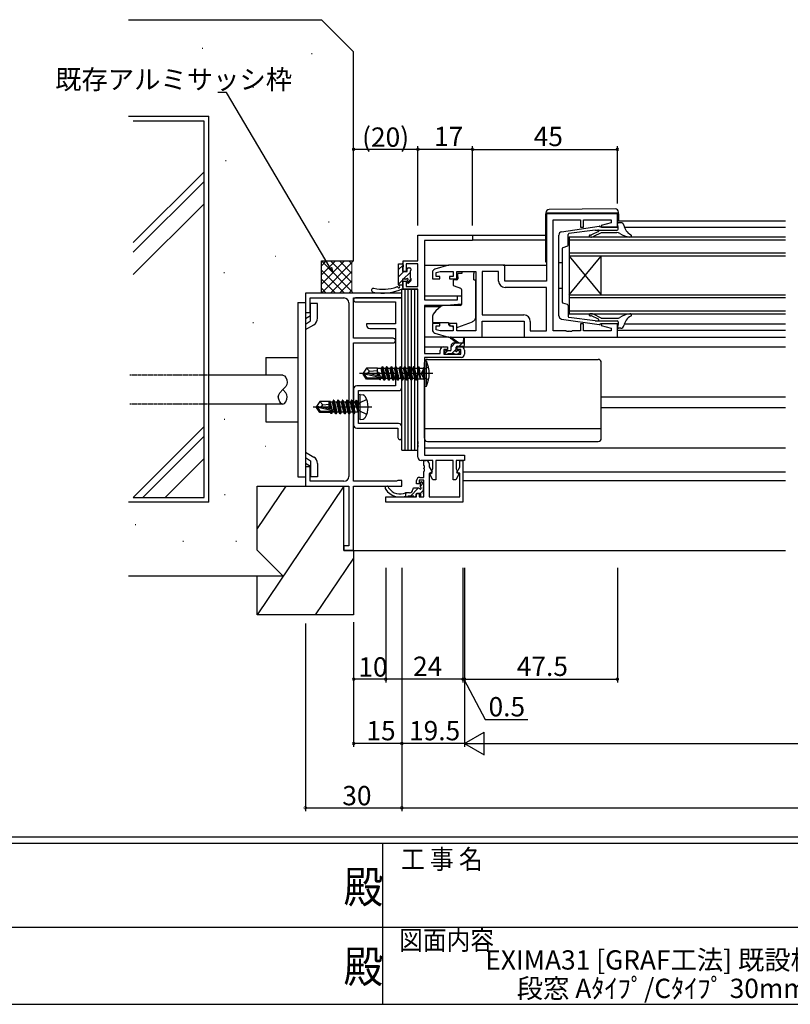
# Model space of a CAD drawing. Extents: x 0 to 1133, y 0 to 806.
# Drawn here: x 441 to 681, y 0 to 306 of the extents above; entities that cross this region are included whole.
import ezdxf
from ezdxf.enums import TextEntityAlignment as Align

# ---------------------------------------------------------------- set-up
doc = ezdxf.new("R2010")
doc.units = 0
for name, pattern in [('HIDDEN', [0.375, 0.25, -0.125]), ('YCENTER_1', [13, 10, -1, 1, -1]), ('YHIDDEN_1', [4, 3, -1])]:
    doc.linetypes.add(name, pattern=pattern)
for name, color, linetype in [('USER1', 3, 'CONTINUOUS'), ('YKK_11', 7, 'CONTINUOUS'), ('YKK_12', 2, 'CONTINUOUS'), ('YKK_13', 4, 'CONTINUOUS'), ('YKK_D', 6, 'CONTINUOUS'), ('YKK_ZWAK', 7, 'CONTINUOUS'), ('YSS_K', 3, 'CONTINUOUS')]:
    doc.layers.add(name, color=color, linetype=linetype)
doc.styles.get("Standard").update_dxf_attribs({"font": 'ROMANS.SHX', "bigfont": 'EXTFONT.SHX'})
doc.styles.add('YKK_OSSTYLE1', font='romans.shx', dxfattribs={"width": 0.9, "bigfont": 'EXTFONT.SHX'})

# ---------------------------------------------------------------- blocks, each defined once
blk = doc.blocks.new('A201')
at = {"layer": 'YKK_ZWAK', "color": 254, "linetype": 'Continuous'}
for p, q in [((571, 35), (21, 35)), ((544, 34), (21, 34)), ((296, 34), (296, 9)), ((21, 9), (544, 9))]:
    blk.add_line(p, q, dxfattribs=at)
at = {"layer": 'YKK_ZWAK', "color": 131, "linetype": 'Continuous'}
for p, q in [((205, 21), (297, 21)), ((297, 21), (389, 21))]:
    blk.add_line(p, q, dxfattribs=at)
at = {"layer": 'YKK_ZWAK', "color": 131, "linetype": 'Continuous', "style": 'YKK_OSSTYLE1', "width": 0.9}
for s, p in [('工 事 名', (298.87, 30.05)), ('図面内容', (298.58, 17.47))]:
    blk.add_text(s, height=3, dxfattribs=at).set_placement(p)
at = {"layer": 'YKK_ZWAK', "color": 254, "linetype": 'Continuous', "style": 'YKK_OSSTYLE1', "width": 0.9}
for p in [(289.94, 24.75), (289.94, 12.37)]:
    blk.add_text('殿', height=5, dxfattribs=at).set_placement(p)

msp = doc.modelspace()

# ---------------------------------------------------------------- linework, layer by layer
at = {"layer": 'YKK_11', "color": 0, "linetype": 'ByBlock', "lineweight": -2}
for p, q in [((627, 245.77), (605, 245.77)), ((605, 245.77), (605, 224.77)), ((627, 241.57), (627, 245.77)), ((607, 209.3), (607, 243.84)), ((607, 243.84), (615.5, 243.84)), ((615.5, 243.84), (615.5, 241.57)), ((616.5, 241.57), (616.5, 243.84)), ((616.5, 243.84), (625.07, 243.84)), ((625.07, 242.92), (621.97, 242.09)), ((621.97, 242.09), (622.04, 241.57)), ((625.07, 243.84), (625.07, 242.92)), ((565, 231.07), (565, 239.07)), ((565, 239.07), (582, 239.07)), ((582, 239.07), (582, 237.44)), ((615.5, 241.57), (616.5, 241.57)), ((622.04, 241.57), (627, 241.57)), ((582, 237.44), (567, 237.44)), ((567, 237.44), (567, 218.97)), ((560.4, 227.77), (560.4, 231.07)), ((560.4, 231.07), (565, 231.07)), ((565, 230.17), (561.3, 230.17)), ((561.3, 230.17), (561.3, 227.77)), ((565, 223.17), (565, 230.17)), ((574.5, 229.77), (570.21, 228.48)), ((592, 229.77), (574.5, 229.77)), ((592, 224.77), (592, 229.77)), ((561.3, 227.77), (560.4, 227.77)), ((569.5, 227.53), (569.5, 225.47)), ((570.7, 227.48), (571.89, 227.84)), ((570.7, 226.27), (570.7, 227.48)), ((571.89, 227.84), (575.9, 227.84)), ((575.9, 227.84), (575.9, 226.27)), ((577.1, 225.47), (577.1, 227.84)), ((577.1, 227.84), (583, 227.84)), ((583, 227.84), (583, 209.3)), ((584.93, 227.84), (584.93, 214.3)), ((590.07, 227.84), (584.93, 227.84)), ((584.93, 227.84), (584.93, 214.3)), ((590.07, 224.84), (590.07, 227.84)), ((560.4, 222.27), (560.4, 224.77)), ((560.4, 224.77), (561.3, 224.77)), ((561.3, 224.77), (561.3, 223.17)), ((569.5, 225.47), (571.8, 225.47)), ((571.8, 226.27), (570.7, 226.27)), ((571.8, 225.47), (571.8, 226.27)), ((575.9, 226.27), (574.8, 226.27)), ((574.8, 226.27), (574.8, 225.47)), ((574.8, 225.47), (577.1, 225.47)), ((605, 224.77), (592, 224.77)), ((560, 221.07), (530, 221.07)), ((530, 221.07), (530, 215.07)), ((560, 219.57), (560, 221.07)), ((565, 222.27), (560.4, 222.27)), ((561.3, 223.17), (565, 223.17)), ((565, 175.03), (565, 222.27)), ((605, 222.84), (592.07, 222.84)), ((605, 209.3), (605, 222.84)), ((531.5, 215.07), (531.5, 219.57)), ((531.5, 219.57), (542, 219.57)), ((543.5, 218.07), (543.5, 164.07)), ((545, 207.07), (545, 219.57)), ((545, 219.57), (560, 219.57)), ((560, 219.57), (545.6, 219.57)), ((545.6, 218.37), (558, 218.37)), ((558, 218.37), (558, 211.57)), ((560, 191.77), (560, 219.57)), ((567, 218.97), (577.3, 218.97)), ((578.5, 217.66), (574, 217.27)), ((577.3, 218.97), (577.3, 220.27)), ((577.3, 220.27), (578.5, 220.27)), ((578.5, 220.27), (578.5, 217.66)), ((530, 215.07), (531.5, 215.07)), ((574, 217.27), (567, 217.27)), ((567, 217.27), (567, 202.27)), ((584.93, 214.3), (597.93, 214.3)), ((558, 211.57), (549, 211.57)), ((549, 211.57), (549, 211.07)), ((571.8, 211.67), (569.5, 211.67)), ((569.5, 211.67), (569.5, 209.62)), ((571.8, 210.87), (571.8, 211.67)), ((577.1, 211.67), (574.8, 211.67)), ((574.8, 211.67), (574.8, 210.87)), ((577.1, 209.3), (577.1, 211.67)), ((585, 207.37), (585, 212.37)), ((585, 212.37), (598, 212.37)), ((598, 212.37), (598, 207.37)), ((599.93, 212.3), (599.93, 209.3)), ((616.5, 211.57), (615.5, 211.57)), ((615.5, 211.57), (615.5, 209.3)), ((616.5, 209.3), (616.5, 211.57)), ((622.04, 211.57), (621.97, 211.05)), ((627, 211.57), (622.04, 211.57)), ((627, 207.37), (627, 211.57)), ((550, 210.07), (558, 210.07)), ((558, 210.07), (558, 192.27)), ((570.21, 208.66), (574.5, 207.37)), ((570.7, 209.66), (570.7, 210.87)), ((570.7, 210.87), (571.8, 210.87)), ((571.89, 209.3), (570.7, 209.66)), ((575.9, 209.3), (571.89, 209.3)), ((574.8, 210.87), (575.9, 210.87)), ((575.9, 210.87), (575.9, 209.3)), ((583, 209.3), (577.1, 209.3)), ((599.93, 209.3), (605, 209.3)), ((611.04, 209.3), (607, 209.3)), ((611.23, 209.18), (611.04, 209.3)), ((611.77, 209.18), (611.23, 209.18)), ((611.96, 209.3), (611.77, 209.18)), ((612.04, 209.3), (611.96, 209.3)), ((612.23, 209.18), (612.04, 209.3)), ((612.77, 209.18), (612.23, 209.18)), ((612.96, 209.3), (612.77, 209.18)), ((615.5, 209.3), (612.96, 209.3)), ((625.07, 209.3), (616.5, 209.3)), ((621.97, 211.05), (625.07, 210.22)), ((625.07, 210.22), (625.07, 209.3)), ((557.25, 207.07), (545, 207.07)), ((545, 162.57), (545, 205.57)), ((545, 205.57), (557.25, 205.57)), ((574.5, 207.37), (585, 207.37)), ((598, 207.37), (627, 207.37)), ((567, 202.27), (571.9, 202.27)), ((571.9, 202.27), (571.9, 203.37)), ((572.9, 204.37), (574.2, 204.37)), ((574.2, 203.57), (573.1, 203.57)), ((573.1, 203.57), (573.1, 202.07)), ((573.1, 202.07), (578.3, 202.07)), ((574.2, 204.37), (574.2, 203.57)), ((577.2, 203.57), (577.2, 204.37)), ((577.2, 204.37), (578.5, 204.37)), ((578.3, 203.57), (577.2, 203.57)), ((578.3, 202.07), (578.3, 203.57)), ((579.5, 203.37), (579.5, 202.07)), ((578.5, 201.07), (567, 201.07)), ((567, 201.07), (567, 170.7)), ((545, 191.27), (545, 186.34)), ((558, 192.27), (546, 192.27)), ((546.5, 180.57), (546.5, 190.77)), ((546.5, 190.77), (559, 190.77)), ((545, 186.34), (545.14, 186.15)), ((545.14, 185.19), (545, 185)), ((545, 185), (545, 180.07)), ((545.14, 186.15), (545.14, 185.19)), ((546, 179.07), (558.8, 179.07)), ((559, 180.57), (546.5, 180.57)), ((558.8, 179.07), (558.8, 176.17)), ((560, 176.17), (560, 179.57)), ((565.12, 174.85), (565, 175.03)), ((565.12, 174.3), (565.12, 174.85)), ((565, 174.11), (565.12, 174.3)), ((565, 174.03), (565, 174.11)), ((565.12, 173.85), (565, 174.03)), ((565, 173.11), (565.12, 173.3)), ((565, 170.07), (565, 173.11)), ((565.12, 173.3), (565.12, 173.85)), ((569.6, 169.07), (566, 169.07)), ((566.87, 167.53), (566.87, 169.07)), ((566.87, 169.07), (567.5, 169.07)), ((567, 170.7), (579.5, 170.7)), ((569.6, 166.49), (569.6, 169.07)), ((575.9, 169.07), (570.6, 169.07)), ((570.6, 169.07), (570.6, 163.07)), ((575.9, 163.07), (575.9, 169.07)), ((579.5, 169.07), (576.9, 169.07)), ((576.9, 169.07), (576.9, 166.49)), ((578, 166.98), (578, 169.07)), ((578, 169.07), (579, 169.07)), ((579, 169.07), (579, 156.07)), ((579.5, 170.7), (579.5, 169.07)), ((531.5, 167.07), (530, 167.07)), ((530, 167.07), (530, 161.07)), ((531.5, 162.57), (531.5, 167.07)), ((566.99, 167.35), (566.87, 167.53)), ((566.87, 166.61), (566.99, 166.8)), ((566.87, 166.53), (566.87, 166.61)), ((566.99, 166.35), (566.87, 166.53)), ((566.87, 165.61), (566.99, 165.8)), ((566.87, 163.8), (566.87, 165.61)), ((566.99, 166.8), (566.99, 167.35)), ((566.99, 165.8), (566.99, 166.35)), ((568.5, 168.07), (568.5, 167.07)), ((568.5, 167.07), (569.41, 165.5)), ((569.41, 165.5), (568.5, 164.97)), ((569.4, 166.05), (569.5, 166.27)), ((569.4, 165.27), (569.4, 166.05)), ((569.5, 166.27), (569.6, 166.49)), ((576.9, 166.49), (577, 166.27)), ((577, 166.27), (577.1, 166.05)), ((577.04, 165.33), (578, 166.98)), ((578, 165.07), (577.04, 165.33)), ((577.1, 166.05), (577.1, 165.19)), ((542, 162.57), (531.5, 162.57)), ((558.31, 162.57), (545, 162.57)), ((558.51, 162.72), (558.31, 162.57)), ((558.7, 162.87), (558.51, 162.72)), ((560, 162.87), (558.7, 162.87)), ((560, 161.07), (560, 162.87)), ((564.57, 161.8), (564.57, 162.8)), ((566.87, 162.9), (565.37, 162.9)), ((565.37, 162.9), (565.37, 161.8)), ((565.57, 163.8), (566.87, 163.8)), ((566.87, 157.7), (566.87, 162.9)), ((568.5, 164.97), (568.5, 157.7)), ((568.65, 164.84), (569.4, 165.27)), ((569.67, 163.07), (568.65, 164.84)), ((570.6, 163.07), (569.67, 163.07)), ((576.75, 163.07), (575.9, 163.07)), ((577.86, 164.99), (576.75, 163.07)), ((577.1, 165.19), (577.86, 164.99)), ((578, 157.7), (578, 165.07)), ((530, 161.07), (543.5, 161.07)), ((543.5, 161.07), (543.5, 142.57)), ((545, 141.07), (545, 161.07)), ((545, 161.07), (560, 161.07)), ((565.37, 161.8), (564.57, 161.8)), ((555, 156.07), (555, 157.7)), ((555, 157.7), (564.57, 157.7)), ((564.57, 157.7), (564.57, 158.8)), ((564.57, 158.8), (565.37, 158.8)), ((565.37, 158.8), (565.37, 157.7)), ((565.37, 157.7), (566.87, 157.7)), ((568.5, 157.7), (578, 157.7)), ((579, 156.07), (555, 156.07)), ((543.5, 142.57), (542, 142.57)), ((542, 142.57), (542, 141.07)), ((542, 141.07), (545, 141.07))]:
    msp.add_line(p, q, dxfattribs=at)
for centre, radius, start, end in [((570.5, 227.53), 1, 106.6993, 180), ((592.07, 224.84), 2, 180, 270), ((542, 218.07), 1.5, 0, 90), ((545.6, 218.97), 0.6, 90, 270), ((597.93, 212.3), 2, 0, 90), ((550, 211.07), 1, 180, 270), ((570.5, 209.62), 1, 180, 253.3007), ((557.25, 206.32), 0.75, 270, 90), ((572.9, 203.37), 1, 90, 180), ((578.5, 203.37), 1, 0, 90), ((578.5, 202.07), 1, 270, 360), ((546, 191.27), 1, 90, 180), ((559, 191.77), 1, 270, 360), ((546, 180.07), 1, 180, 270), ((559, 179.57), 1, 0, 90), ((559.4, 176.17), 0.6, 180, 0), ((566, 170.07), 1, 180, 270), ((567.5, 168.07), 1, 0, 90), ((542, 164.07), 1.5, 270, 360), ((565.57, 162.8), 1, 90, 180)]:
    msp.add_arc(centre, radius, start, end, dxfattribs=at)
at = {"layer": 'YKK_12'}
for p, q in [((627, 243.57), (679.25, 243.57)), ((581.7, 239.07), (604.8, 239.07)), ((629.16, 241.57), (679.25, 241.57)), ((582, 237.67), (604.8, 237.67)), ((612, 238.57), (679.25, 238.57)), ((612, 238.57), (612, 214.57)), ((679.25, 237.57), (612, 237.57)), ((612, 233.57), (679.25, 233.57)), ((567, 229.77), (574.57, 229.77)), ((591.5, 229.77), (605, 229.77)), ((679.25, 232.57), (612, 232.57)), ((612, 220.57), (622, 232.57)), ((612, 232.57), (622, 220.57)), ((622, 220.57), (622, 232.57)), ((612, 220.57), (679.25, 220.57)), ((567, 220.27), (578.5, 220.27)), ((679.25, 219.57), (612, 219.57)), ((567, 216.87), (572.12, 216.87)), ((612, 215.57), (679.25, 215.57)), ((679.25, 214.57), (612, 214.57)), ((629.16, 211.57), (679.25, 211.57)), ((627, 209.57), (679.25, 209.57)), ((626.5, 207.37), (679.25, 207.37)), ((567, 204.37), (572.9, 204.37)), ((578.5, 204.37), (679.25, 204.37)), ((622, 188.87), (679.25, 188.87)), ((622, 185.47), (679.25, 185.47)), ((567, 172.97), (679.25, 172.97)), ((579, 165.57), (679.25, 165.57)), ((579, 162.87), (679.25, 162.87)), ((545, 141.07), (679.25, 141.07))]:
    msp.add_line(p, q, dxfattribs=at)
at = {"layer": 'YKK_13'}
for p, q in [((604.8, 246.08), (604.8, 246.07)), ((604.8, 246.07), (605.3, 246.07)), ((604.8, 246.07), (604.8, 245.77)), ((604.8, 230.77), (604.8, 245.77)), ((605.3, 246.07), (626.8, 246.07)), ((626.29, 247.26), (605.79, 247.08)), ((626.8, 246.07), (627.3, 246.07)), ((627.3, 246.07), (627.3, 246.26)), ((627.3, 245.77), (627.3, 246.07)), ((627.3, 245.77), (627.3, 243.57)), ((609.62, 240.12), (621.32, 241.86)), ((627.2, 241.57), (627, 242.62)), ((628.03, 242.97), (627.3, 242.97)), ((620.12, 240.67), (611.95, 239.63)), ((621.17, 240.18), (618.99, 239.15)), ((621.93, 239.82), (619.55, 238.65)), ((620.12, 240.67), (626.9, 240.67)), ((627.2, 241.57), (621.7, 241.57)), ((622.15, 239.87), (626.84, 239.87)), ((627.2, 240.97), (627.2, 241.57)), ((559, 223.61), (559, 230.17)), ((559, 230.17), (560.1, 230.17)), ((559, 228.4), (560.4, 229.8)), ((560.4, 229.87), (560.4, 229.27)), ((559, 226.15), (560.62, 227.77)), ((560.2, 229.07), (560.2, 227.77)), ((560.2, 227.77), (561.7, 227.77)), ((560.46, 225.37), (562.6, 227.51)), ((561.7, 227.77), (561.7, 228.67)), ((562, 228.97), (562.5, 228.97)), ((562.6, 227.97), (562.6, 225.77)), ((562.8, 228.67), (562.8, 228.17)), ((578.6, 227.17), (577.43, 227.17)), ((577.43, 226.17), (577.43, 227.17)), ((578.6, 227.84), (582.4, 227.84)), ((578.6, 227.84), (578.6, 227.17)), ((582.4, 227.84), (582.4, 227.17)), ((582.4, 226.17), (582.4, 227.17)), ((559, 223.91), (560.2, 225.11)), ((559, 223.67), (560.2, 223.67)), ((561.24, 225.37), (560.2, 225.37)), ((560.2, 225.37), (560.2, 222.95)), ((561.7, 224.47), (561.7, 224.91)), ((561.72, 224.38), (562.8, 225.46)), ((562.71, 224.76), (562.21, 224.26)), ((562.8, 225.57), (562.8, 224.97)), ((575.9, 224.87), (575.9, 223.82)), ((577.13, 225.17), (576.2, 225.17)), ((577.43, 226.17), (577.43, 225.47)), ((582.4, 225.17), (582.4, 226.17)), ((582.4, 225.17), (583, 225.17)), ((583, 213.62), (583, 225.17)), ((560, 172.27), (560, 222.27)), ((560, 222.27), (561, 222.27)), ((560, 172.27), (560, 222.27)), ((561, 172.27), (561, 222.27)), ((561, 222.27), (562, 222.27)), ((562, 172.27), (562, 222.27)), ((562, 222.27), (563, 222.27)), ((562, 172.27), (562, 222.27)), ((562, 172.27), (562, 222.27)), ((562, 222.27), (563, 222.27)), ((562, 172.27), (562, 222.27)), ((563, 172.27), (563, 222.27)), ((563, 222.27), (564, 222.27)), ((563, 172.27), (563, 222.27)), ((564, 172.27), (564, 222.27)), ((564, 222.27), (565, 222.27)), ((564, 172.27), (564, 222.27)), ((565, 172.27), (565, 222.27)), ((576.23, 223.35), (578.23, 222.62)), ((578.5, 222.17), (578.5, 217.57)), ((527.7, 218.2), (530, 218.2)), ((527.7, 218.2), (527.7, 163.94)), ((530, 218.2), (530, 163.94)), ((531.65, 212.42), (531.65, 217.9)), ((533.8, 217.9), (531.65, 217.9)), ((533.8, 213.25), (533.8, 217.9)), ((572.26, 216.99), (570.57, 215.57)), ((578.28, 217.27), (572.9, 217.22)), ((621.93, 213.32), (619.55, 214.49)), ((530, 213.2), (531.65, 214.15)), ((530, 211.46), (531.65, 212.42)), ((530, 209.73), (532.65, 211.26)), ((569.5, 213.27), (569.5, 211.97)), ((569.5, 211.97), (574.5, 211.97)), ((574.5, 211.97), (574.5, 211.67)), ((574.5, 211.67), (574.5, 211.17)), ((577.37, 210.53), (582.01, 212.2)), ((609.62, 213.02), (621.32, 211.28)), ((620.12, 212.47), (611.95, 213.51)), ((621.17, 212.96), (618.99, 214)), ((620.12, 212.47), (626.9, 212.47)), ((627.2, 211.57), (621.7, 211.57)), ((622.15, 213.27), (626.84, 213.27)), ((627.2, 211.57), (627, 210.53)), ((627.2, 212.17), (627.2, 211.57)), ((574.85, 211.01), (574.5, 211.17)), ((575.81, 210.56), (575.15, 210.87)), ((628.03, 210.17), (627.3, 210.17)), ((574.57, 207.37), (567, 207.37)), ((577, 205.57), (575.18, 206.97)), ((577.6, 205.57), (575.38, 207.25)), ((576.3, 205.57), (579.5, 205.57)), ((579.2, 206.7), (579, 205.57)), ((579.5, 204.87), (579.5, 206.87)), ((584.5, 207.37), (598.5, 207.37)), ((573.3, 202.87), (573.3, 202.37)), ((575, 203.17), (573.6, 203.17)), ((573.6, 202.07), (574.1, 202.07)), ((574.3, 202.27), (576.4, 202.27)), ((575.3, 203.47), (575.3, 204.57)), ((576.6, 202.07), (577.2, 202.07)), ((576.9, 203.63), (576.9, 204.27)), ((577.2, 204.57), (579.2, 204.57)), ((577.7, 203.17), (577.36, 203.17)), ((577.41, 202.16), (577.91, 202.66)), ((517.7, 201.07), (527.7, 201.07)), ((517.7, 201.07), (517.7, 195.57)), ((567, 200.07), (567, 192.07)), ((567, 200.07), (567.65, 199.99)), ((567, 175.97), (567, 199.47)), ((567.65, 192.15), (567.65, 199.99)), ((568, 200.47), (621, 200.47)), ((622, 175.97), (622, 199.47)), ((549.05, 197.77), (548, 196.22)), ((548, 196.22), (548, 195.92)), ((549.51, 196.07), (548, 196.22)), ((549.51, 196.07), (548, 196.07)), ((549.05, 194.37), (548, 195.92)), ((548.36, 195.92), (548, 195.92)), ((553.61, 194.73), (548.36, 195.92)), ((549.2, 194.67), (548.36, 195.92)), ((552.4, 197.77), (549.05, 197.77)), ((549.9, 196.77), (549.05, 197.77)), ((549.4, 196.07), (549.9, 196.77)), ((553.51, 195.16), (549.51, 196.07)), ((549.9, 196.77), (552.4, 197.02)), ((552.4, 195.41), (552.4, 197.77)), ((552.4, 197.75), (553.61, 197.75)), ((552.96, 195.28), (552.78, 196.37)), ((552.91, 195.3), (552.78, 196.37)), ((552.88, 196.37), (552.78, 196.37)), ((552.88, 196.37), (553.07, 195.26)), ((553.24, 195.22), (552.88, 196.37)), ((553.85, 198.17), (553.61, 197.75)), ((554.23, 194.52), (553.61, 197.75)), ((554.55, 193.97), (553.85, 198.17)), ((553.95, 198.17), (553.85, 198.17)), ((553.95, 198.17), (554.65, 193.97)), ((553.95, 198.17), (554.27, 197.62)), ((554.93, 197.62), (554.27, 197.62)), ((554.97, 194.52), (554.27, 197.62)), ((555.25, 198.17), (554.93, 197.62)), ((555.28, 196.07), (554.93, 197.62)), ((555.95, 193.97), (555.25, 198.17)), ((555.35, 198.17), (555.25, 198.17)), ((555.63, 194.52), (555.28, 196.07)), ((555.35, 198.17), (556.05, 193.97)), ((555.35, 198.17), (555.67, 197.62)), ((556.37, 194.52), (555.67, 197.62)), ((556.33, 197.62), (555.67, 197.62)), ((556.65, 198.17), (556.33, 197.62)), ((556.68, 196.07), (556.33, 197.62)), ((556.75, 198.17), (556.65, 198.17)), ((557.35, 193.97), (556.65, 198.17)), ((557.03, 194.52), (556.68, 196.07)), ((556.75, 198.17), (557.45, 193.97)), ((556.75, 198.17), (557.07, 197.62)), ((557.73, 197.62), (557.07, 197.62)), ((557.77, 194.52), (557.07, 197.62)), ((558.05, 198.17), (557.73, 197.62)), ((558.08, 196.07), (557.73, 197.62)), ((558.75, 193.97), (558.05, 198.17)), ((558.15, 198.17), (558.05, 198.17)), ((558.43, 194.52), (558.08, 196.07)), ((558.15, 198.17), (558.85, 193.97)), ((558.15, 198.17), (558.47, 197.62)), ((559.13, 197.62), (558.47, 197.62)), ((559.17, 194.52), (558.47, 197.62)), ((559.45, 198.17), (559.13, 197.62)), ((559.48, 196.07), (559.13, 197.62)), ((559.55, 198.17), (559.45, 198.17)), ((560.15, 193.97), (559.45, 198.17)), ((559.83, 194.52), (559.48, 196.07)), ((559.55, 198.17), (559.87, 197.62)), ((559.55, 198.17), (560.25, 193.97)), ((560.57, 194.52), (559.87, 197.62)), ((560.53, 197.62), (559.87, 197.62)), ((560.85, 198.17), (560.53, 197.62)), ((560.88, 196.07), (560.53, 197.62)), ((560.95, 198.17), (560.85, 198.17)), ((561.55, 193.97), (560.85, 198.17)), ((561.23, 194.52), (560.88, 196.07)), ((560.95, 198.17), (561.27, 197.62)), ((560.95, 198.17), (561.65, 193.97)), ((561.97, 194.52), (561.27, 197.62)), ((561.93, 197.62), (561.27, 197.62)), ((562.25, 198.17), (561.93, 197.62)), ((562.28, 196.07), (561.93, 197.62)), ((562.35, 198.17), (562.25, 198.17)), ((562.95, 193.97), (562.25, 198.17)), ((562.63, 194.52), (562.28, 196.07)), ((562.35, 198.17), (562.67, 197.62)), ((562.35, 198.17), (563.05, 193.97)), ((563.37, 194.52), (562.67, 197.62)), ((563.33, 197.62), (562.67, 197.62)), ((563.37, 194.52), (562.67, 197.62)), ((563.65, 198.17), (563.33, 197.62)), ((564.03, 194.52), (563.33, 197.62)), ((563.75, 198.17), (563.65, 198.17)), ((564.35, 193.97), (563.65, 198.17)), ((563.75, 198.17), (564.45, 193.97)), ((563.75, 198.17), (564.07, 197.62)), ((564.8, 194.4), (564.07, 197.62)), ((564.73, 197.62), (564.07, 197.62)), ((565.05, 198.17), (564.73, 197.62)), ((564.73, 197.62), (565.65, 194.57)), ((565.15, 198.17), (565.05, 198.17)), ((565.15, 198.17), (565.05, 198.17)), ((565.65, 194.57), (565.05, 198.17)), ((565.15, 198.17), (565.75, 194.57)), ((565.15, 198.17), (565.46, 197.75)), ((565.75, 194.57), (565.46, 197.75)), ((565.46, 197.75), (566.6, 197.75)), ((567, 198.15), (566.6, 197.75)), ((566.6, 197.75), (566.6, 194.4)), ((523, 195.57), (500, 195.57)), ((549.05, 194.37), (549.2, 194.67)), ((552.4, 194.37), (549.05, 194.37)), ((553.45, 194.67), (549.2, 194.67)), ((552.4, 194.37), (552.4, 194.67)), ((552.4, 194.39), (553.02, 194.39)), ((553.02, 194.39), (552.99, 194.67)), ((553.15, 194.17), (553.02, 194.39)), ((553.15, 194.17), (553.07, 194.67)), ((553.25, 194.17), (553.15, 194.17)), ((553.17, 194.67), (553.25, 194.17)), ((553.25, 194.17), (553.45, 194.52)), ((553.45, 194.52), (553.41, 194.67)), ((554.23, 194.52), (553.45, 194.52)), ((554.55, 193.97), (554.23, 194.52)), ((554.65, 193.97), (554.55, 193.97)), ((554.65, 193.97), (554.97, 194.52)), ((555.63, 194.52), (554.97, 194.52)), ((555.95, 193.97), (555.63, 194.52)), ((556.05, 193.97), (555.95, 193.97)), ((556.05, 193.97), (556.37, 194.52)), ((557.03, 194.52), (556.37, 194.52)), ((557.35, 193.97), (557.03, 194.52)), ((557.45, 193.97), (557.35, 193.97)), ((557.45, 193.97), (557.77, 194.52)), ((558.43, 194.52), (557.77, 194.52)), ((558.75, 193.97), (558.43, 194.52)), ((558.85, 193.97), (558.75, 193.97)), ((558.85, 193.97), (559.17, 194.52)), ((559.83, 194.52), (559.17, 194.52)), ((560.15, 193.97), (559.83, 194.52)), ((560.25, 193.97), (560.15, 193.97)), ((560.25, 193.97), (560.57, 194.52)), ((561.23, 194.52), (560.57, 194.52)), ((561.55, 193.97), (561.23, 194.52)), ((561.65, 193.97), (561.55, 193.97)), ((561.65, 193.97), (561.97, 194.52)), ((562.63, 194.52), (561.97, 194.52)), ((562.95, 193.97), (562.63, 194.52)), ((563.05, 193.97), (562.95, 193.97)), ((563.05, 193.97), (563.37, 194.52)), ((564.03, 194.52), (563.37, 194.52)), ((564.35, 193.97), (564.03, 194.52)), ((564.45, 193.97), (564.35, 193.97)), ((564.8, 194.4), (564.45, 193.97)), ((564.8, 194.4), (566.6, 194.4)), ((565.75, 194.57), (565.65, 194.57)), ((567, 194), (566.6, 194.4)), ((567, 192.07), (567.65, 192.15)), ((521.6, 189.09), (521.6, 188.82)), ((524.4, 188.79), (524.4, 188.82)), ((534.55, 187.37), (533.5, 185.82)), ((537.47, 187.37), (534.55, 187.37)), ((535.4, 186.37), (534.55, 187.37)), ((537.4, 185.13), (537.4, 187.37)), ((537.72, 185.05), (537.4, 186.72)), ((537.47, 187.37), (537.57, 187.57)), ((537.57, 187.57), (537.77, 187.22)), ((537.99, 184.99), (537.57, 187.57)), ((538.43, 187.22), (537.77, 187.22)), ((538.29, 184.93), (537.77, 187.22)), ((538.75, 187.77), (538.43, 187.22)), ((538.99, 184.77), (538.43, 187.22)), ((539.45, 183.57), (538.75, 187.77)), ((538.85, 187.77), (538.75, 187.77)), ((538.85, 187.77), (539.55, 183.57)), ((538.85, 187.77), (539.17, 187.22)), ((539.87, 184.12), (539.17, 187.22)), ((539.83, 187.22), (539.17, 187.22)), ((540.15, 187.77), (539.83, 187.22)), ((540.53, 184.12), (539.83, 187.22)), ((540.85, 183.57), (540.15, 187.77)), ((540.25, 187.77), (540.15, 187.77)), ((540.25, 187.77), (540.95, 183.57)), ((540.25, 187.77), (540.57, 187.22)), ((541.27, 184.12), (540.57, 187.22)), ((541.23, 187.22), (540.57, 187.22)), ((541.55, 187.77), (541.23, 187.22)), ((541.93, 184.12), (541.23, 187.22)), ((542.25, 183.57), (541.55, 187.77)), ((541.65, 187.77), (541.55, 187.77)), ((541.65, 187.77), (542.35, 183.57)), ((541.65, 187.77), (541.97, 187.22)), ((542.67, 184.12), (541.97, 187.22)), ((542.63, 187.22), (541.97, 187.22)), ((542.95, 187.77), (542.63, 187.22)), ((543.33, 184.12), (542.63, 187.22)), ((543.65, 183.57), (542.95, 187.77)), ((543.05, 187.77), (542.95, 187.77)), ((543.05, 187.77), (543.75, 183.57)), ((543.05, 187.77), (543.37, 187.22)), ((544.07, 184.12), (543.37, 187.22)), ((544.03, 187.22), (543.37, 187.22)), ((544.35, 187.77), (544.03, 187.22)), ((544.73, 184.12), (544.03, 187.22)), ((545.05, 183.57), (544.35, 187.77)), ((544.45, 187.77), (544.35, 187.77)), ((544.45, 187.77), (544.77, 187.22)), ((544.45, 187.77), (545.15, 183.57)), ((545.47, 184.12), (544.77, 187.22)), ((545.43, 187.22), (544.77, 187.22)), ((545.75, 187.77), (545.43, 187.22)), ((545.43, 187.22), (546.35, 184.17)), ((545.85, 187.77), (545.75, 187.77)), ((545.85, 187.77), (545.75, 187.77)), ((546.35, 184.17), (545.75, 187.77)), ((545.85, 187.77), (546.17, 187.22)), ((545.85, 187.77), (546.45, 184.17)), ((546.3, 187.22), (546.17, 187.22)), ((546.45, 184.17), (546.17, 187.22)), ((547, 189.58), (546.5, 189.49)), ((546.5, 181.85), (546.5, 189.49)), ((547, 189.58), (547.97, 189.41)), ((547, 181.76), (547, 189.58)), ((523, 186.57), (500, 186.57)), ((517.7, 186.57), (517.7, 181.07)), ((533.5, 185.82), (533.5, 185.52)), ((535.01, 185.67), (533.5, 185.82)), ((535.01, 185.67), (533.5, 185.67)), ((533.86, 185.52), (533.5, 185.52)), ((534.55, 183.97), (533.5, 185.52)), ((534.71, 184.27), (533.86, 185.52)), ((539.11, 184.33), (533.86, 185.52)), ((534.55, 183.97), (534.71, 184.27)), ((537.82, 183.97), (534.55, 183.97)), ((538.95, 184.27), (534.71, 184.27)), ((534.9, 185.67), (535.4, 186.37)), ((539.01, 184.76), (535.01, 185.67)), ((535.4, 186.37), (537.4, 186.57)), ((537.4, 183.97), (537.4, 184.27)), ((537.73, 184.12), (537.7, 184.27)), ((537.99, 183.67), (537.73, 184.12)), ((537.99, 183.67), (537.88, 184.27)), ((538.21, 183.67), (537.99, 183.67)), ((538.21, 183.67), (538.11, 184.27)), ((538.21, 183.67), (538.47, 184.12)), ((538.47, 184.12), (538.43, 184.27)), ((539.13, 184.12), (538.47, 184.12)), ((539.13, 184.12), (539.09, 184.31)), ((539.45, 183.57), (539.13, 184.12)), ((539.55, 183.57), (539.87, 184.12)), ((540.53, 184.12), (539.87, 184.12)), ((540.85, 183.57), (540.53, 184.12)), ((540.95, 183.57), (541.27, 184.12)), ((541.93, 184.12), (541.27, 184.12)), ((542.25, 183.57), (541.93, 184.12)), ((542.35, 183.57), (542.67, 184.12)), ((543.33, 184.12), (542.67, 184.12)), ((543.65, 183.57), (543.33, 184.12)), ((543.75, 183.57), (544.07, 184.12)), ((544.73, 184.12), (544.07, 184.12)), ((545.05, 183.57), (544.73, 184.12)), ((545.15, 183.57), (545.47, 184.12)), ((546.3, 184.12), (545.47, 184.12)), ((546.45, 184.17), (546.35, 184.17)), ((517.7, 181.07), (527.7, 181.07)), ((539.55, 183.57), (539.45, 183.57)), ((540.95, 183.57), (540.85, 183.57)), ((542.35, 183.57), (542.25, 183.57)), ((543.75, 183.57), (543.65, 183.57)), ((545.15, 183.57), (545.05, 183.57)), ((547, 181.76), (546.5, 181.85)), ((547, 181.76), (547.97, 181.93)), ((567, 179.01), (622, 179.01)), ((568, 174.97), (621, 174.97)), ((530, 171.66), (532.65, 170.13)), ((560, 172.27), (561, 172.27)), ((561, 172.27), (562, 172.27)), ((562, 172.27), (563, 172.27)), ((562, 172.27), (563, 172.27)), ((563, 172.27), (564, 172.27)), ((564, 172.27), (565, 172.27)), ((530, 169.93), (531.65, 168.97)), ((531.65, 168.97), (531.65, 163.95)), ((530, 168.2), (531.65, 167.24)), ((533.8, 168.14), (533.8, 163.95)), ((527.7, 163.94), (530, 163.94)), ((533.8, 163.95), (531.65, 163.95)), ((566.78, 161.81), (566.28, 162.31)), ((562.69, 158), (565.09, 160.4)), ((563.37, 160.1), (563.37, 160)), ((565.31, 160.4), (563.67, 160.4)), ((565.74, 158.8), (566.67, 159.73)), ((565.77, 160.86), (565.77, 162.1)), ((565.77, 162.1), (565.77, 161.76)), ((565.77, 161.08), (566.64, 161.95)), ((566.67, 160.8), (566.67, 158.7)), ((566.87, 161), (566.87, 161.6)), ((562.37, 159), (561.17, 159)), ((561.27, 158), (561.17, 158)), ((561.27, 158.82), (561.45, 159)), ((561.27, 158), (561.27, 159)), ((563.77, 158), (561.87, 158)), ((564.37, 158.5), (564.37, 158)), ((565.77, 158.8), (564.67, 158.8)), ((565.77, 158.8), (565.77, 158)), ((566.07, 157.7), (566.57, 157.7)), ((566.87, 158), (566.87, 158.5))]:
    msp.add_line(p, q, dxfattribs=at)
at = {"layer": 'YKK_13', "linetype": 'Continuous'}
for p, q in [((608.8, 214), (608.8, 239.14)), ((611.7, 235.94), (611.7, 239.34)), ((609.8, 234.86), (609.8, 218.29)), ((611.5, 235.65), (610, 235.14)), ((608.8, 230.57), (609.8, 230.57)), ((608.8, 222.57), (609.8, 222.57)), ((611.5, 217.49), (610, 218)), ((611.7, 217.21), (611.7, 213.81))]:
    msp.add_line(p, q, dxfattribs=at)
at = {"layer": 'YKK_13', "lineweight": -3}
for p, q in [((575.3, 204.29), (576.59, 205.57)), ((577.83, 204.57), (578.83, 205.57)), ((573.31, 202.3), (574.19, 203.17)), ((575.53, 202.27), (576.9, 203.64))]:
    msp.add_line(p, q, dxfattribs=at)
at = {"layer": 'YKK_13', "linetype": 'YCENTER_1'}
for p, q in [((569.66, 196.07), (546.85, 196.07)), ((550.7, 185.67), (532.39, 185.67))]:
    msp.add_line(p, q, dxfattribs=at)
at = {"layer": 'YKK_13', "linetype": 'YHIDDEN_1'}
for p, q in [((566.6, 197.22), (565.99, 196.07)), ((566.6, 194.93), (565.99, 196.07)), ((568.31, 198.07), (566.6, 197.22)), ((568.31, 194.07), (566.6, 194.93)), ((546.76, 186.82), (546.15, 185.67)), ((549.08, 187.97), (546.76, 186.82)), ((546.76, 184.53), (546.15, 185.67)), ((549.08, 183.37), (546.76, 184.53))]:
    msp.add_line(p, q, dxfattribs=at)
at = {"layer": 'YKK_13', "linetype": 'HIDDEN'}
for p, q in [((500, 195.57), (475.4, 195.57)), ((500, 186.57), (475.4, 186.57))]:
    msp.add_line(p, q, dxfattribs=at)
at = {"layer": 'YKK_13', "extrusion": (0, 0, -1), "flags": 128}
for points in [[(-523, 195.57), (-523.51, 195.36), (-523.96, 194.82), (-524.28, 194.09), (-524.4, 193.32), (-524.28, 192.64), (-523.97, 192.05), (-523, 191.07)], [(-523, 186.57), (-522.49, 186.78), (-522.04, 187.33), (-521.72, 188.06), (-521.6, 188.82), (-521.72, 189.5), (-522.03, 190.09), (-523, 191.07)]]:
    msp.add_lwpolyline(points, dxfattribs=at)
at = {"layer": 'YKK_13', "flags": 128}
msp.add_lwpolyline([(523, 186.57), (523.51, 186.78), (523.96, 187.33), (524.28, 188.06), (524.4, 188.82), (524.28, 189.5), (523.97, 190.09), (523, 191.07)], dxfattribs=at)
at = {"layer": 'YKK_13'}
for centre, radius, start, end in [((605.8, 246.08), 1, 90.5, 180), ((626.3, 246.26), 1, 0, 90.5), ((621.39, 241.57), 0.3, 360, 102.5607), ((627.3, 242.67), 0.3, 90, 190.5655), ((628.03, 241.97), 1, 11.1223, 90), ((633.23, 242.99), 4.3, 191.1223, 241.3222), ((609.8, 239.14), 1, 100.3668, 180), ((612, 239.34), 0.3, 100.3668, 180), ((618.52, 238.84), 0.3, 71.6177, 253), ((618.77, 239.6), 0.5, 251.6177, 295.2677), ((620.94, 240.37), 0.3, 320, 90), ((622.15, 239.37), 0.5, 90, 116.2455), ((626.84, 238.17), 1.7, 58.2045, 90), ((626.9, 240.97), 0.3, 270, 360), ((632.01, 246.5), 8.1, 238.2045, 262.1233), ((630.97, 238.87), 0.4, 259.4233, 61.3222), ((618.87, 239.99), 1.5, 253, 297), ((560.1, 229.87), 0.3, 0, 90), ((605.3, 230.77), 0.5, 180, 233.1302), ((560.2, 229.27), 0.2, 270, 0), ((562, 228.67), 0.3, 90, 180), ((562.5, 228.67), 0.3, 0, 90), ((562.6, 228.17), 0.2, 270, 0), ((559.3, 223.61), 0.3, 180, 239.4392), ((561.24, 225.67), 0.3, 270, 326.9443), ((561.7, 225.37), 0.25, 303.0557, 146.9443), ((562, 224.91), 0.3, 123.0557, 180), ((562, 224.47), 0.3, 180, 315), ((562.6, 225.57), 0.2, 0, 90), ((562.5, 224.97), 0.3, 315, 0), ((576.2, 224.87), 0.3, 90, 180), ((576.4, 223.82), 0.5, 180, 250), ((577.13, 225.47), 0.3, 270, 0), ((551.19, 221.97), 0.6, 78.6943, 258.5636), ((554.04, 236.09), 15, 258.5636, 294.7165), ((554.01, 236.1), 13.8, 258.6943, 288.692), ((558.53, 222.74), 0.3, 30.5486, 108.692), ((559.13, 223.1), 0.4, 210.5486, 280.5581), ((558.94, 223), 0.4, 311.1299, 59.4392), ((560.1, 222.67), 0.3, 316.167, 70.5288), ((578, 222.17), 0.5, 0, 70), ((578.2, 217.57), 0.3, 270.5, 0), ((572.5, 213.27), 3, 130, 180), ((572.91, 216.22), 1, 90.5, 130), ((618.52, 214.3), 0.3, 107, 288.3823), ((618.87, 213.16), 1.5, 63, 107), ((632.01, 206.64), 8.1, 97.8767, 121.7955), ((630.97, 214.27), 0.4, 298.6778, 100.5767), ((531.5, 213.25), 2.3, 300.0025, 0.0023), ((581.5, 213.62), 1.5, 289.8533, 0), ((609.8, 214), 1, 180, 259.6332), ((612, 213.81), 0.3, 180, 259.6332), ((618.77, 213.54), 0.5, 64.7323, 108.3823), ((620.94, 212.77), 0.3, 270, 40), ((621.39, 211.57), 0.3, 257.4393, 360), ((622.15, 213.77), 0.5, 243.7545, 270), ((626.84, 214.97), 1.7, 270, 301.7955), ((626.9, 212.17), 0.3, 360, 90), ((633.23, 210.15), 4.3, 118.6778, 168.8777), ((576.23, 211.47), 1, 245, 250.797), ((577.03, 211.47), 1, 273.8868, 289.8533), ((627.3, 210.47), 0.3, 169.4345, 270), ((628.03, 211.17), 1, 270, 348.8777), ((575.2, 207.17), 0.2, 24.4171, 264.4171), ((576.3, 204.57), 1, 90, 180), ((579.3, 206.87), 0.2, 360, 240), ((573.6, 202.87), 0.3, 90, 180), ((573.6, 202.37), 0.3, 180, 270), ((574.1, 202.27), 0.2, 270, 360), ((575, 203.47), 0.3, 270, 360), ((576.6, 202.27), 0.2, 180, 270), ((576.9, 203.17), 0.25, 123.0557, 326.9443), ((576.6, 203.63), 0.3, 303.0557, 360), ((577.2, 204.27), 0.3, 90, 180), ((577.36, 202.87), 0.3, 90, 146.9443), ((577.2, 202.37), 0.3, 270, 315), ((577.7, 202.87), 0.3, 315, 90), ((579.2, 204.87), 0.3, 270, 360), ((568, 199.47), 1, 90, 180), ((559, 196.07), 9.5, 335.618, 24.382), ((621, 199.47), 1, 0, 90), ((553.45, 194.92), 0.248, 270, 77.191), ((546.3, 187.42), 0.2, 270, 0), ((547.82, 188.52), 0.9, 30.6359, 80), ((543, 185.67), 6.5, 329.3641, 30.6359), ((538.95, 184.52), 0.248, 270, 77.191), ((546.3, 183.92), 0.2, 0, 90), ((547.82, 182.82), 0.9, 280, 329.3641), ((568, 175.97), 1, 180, 270), ((621, 175.97), 1, 270, 0), ((531.5, 168.14), 2.3, 0, 59.9997), ((566.07, 162.1), 0.3, 45, 180), ((555.38, 160.47), 0.6, 0, 230.9178), ((559.42, 163.09), 5.38, 214.9823, 288.9986), ((559.45, 162.8), 4.17, 213.9608, 294.392), ((562.37, 160), 1, 270, 0), ((563.67, 160.1), 0.3, 90, 180), ((565.31, 160.1), 0.3, 33.0557, 90), ((565.77, 160.4), 0.25, 213.0557, 56.9443), ((566.07, 160.86), 0.3, 180, 236.9443), ((566.67, 161), 0.2, 270, 0), ((566.57, 161.6), 0.3, 0, 45), ((561.57, 158), 0.3, 180, 0), ((564.07, 158), 0.3, 180, 0), ((564.67, 158.5), 0.3, 90, 180), ((566.07, 158), 0.3, 180, 270), ((566.57, 158), 0.3, 270, 0), ((566.67, 158.5), 0.2, 0, 90)]:
    msp.add_arc(centre, radius, start, end, dxfattribs=at)
at = {"layer": 'YKK_13', "linetype": 'Continuous'}
for centre, start, end in [((611.4, 235.94), 288.8861, 360), ((610.1, 234.86), 108.8861, 180), ((610.1, 218.29), 180, 251.1139), ((611.4, 217.21), 360, 71.1139)]:
    msp.add_arc(centre, 0.3, start, end, dxfattribs=at)
at = {"layer": 'YKK_D'}
for p, q in [((505.49, 283.49), (502.79, 283.49)), ((537.71, 228.95), (505.49, 283.49)), ((545, 242.07), (545, 266.77)), ((565, 242.07), (565, 266.77)), ((565, 242.07), (565, 266.77)), ((582, 242.07), (582, 266.77)), ((582, 250.84), (582, 266.77)), ((627, 248.97), (627, 266.77)), ((565, 265.77), (545, 265.77)), ((582, 265.77), (565, 265.77)), ((582, 265.77), (627, 265.77)), ((555, 135.67), (555, 100.07)), ((555, 135.67), (555, 100.07)), ((560, 135.67), (560, 80.07)), ((560, 135.67), (560, 60.07)), ((560, 135.67), (560, 80.07)), ((579, 135.67), (579, 100.07)), ((579, 135.67), (579, 100.07)), ((579.5, 135.67), (579.5, 80.07)), ((579.5, 135.67), (579.5, 100.07)), ((579.5, 135.67), (579.5, 80.07)), ((579.5, 135.67), (579.5, 100.07)), ((627, 135.67), (627, 100.07)), ((530, 118.42), (530, 60.07)), ((545, 118.77), (545, 100.07)), ((545, 118.77), (545, 80.07)), ((560, 119.07), (560, 60.07)), ((555, 101.07), (545, 101.07)), ((579, 101.07), (555, 101.07)), ((579, 101.07), (577.3, 101.07)), ((579, 101.07), (579.5, 101.07)), ((579, 101.07), (579.5, 101.07)), ((579.25, 101.07), (585.95, 88.5)), ((579.5, 101.07), (581.2, 101.07)), ((579.5, 101.07), (627, 101.07)), ((585.95, 88.5), (599.15, 88.5)), ((560, 81.07), (545, 81.07)), ((579.5, 81.07), (560, 81.07)), ((586.5, 81.07), (922.5, 81.07)), ((530, 61.07), (560, 61.07)), ((560, 61.07), (949, 61.07))]:
    msp.add_line(p, q, dxfattribs=at)
at = {"layer": 'YKK_D', "linetype": 'ByBlock', "lineweight": -2}
for p, q in [((538.57, 227.49), (537.31, 228.72)), ((538.57, 227.49), (537.71, 228.95)), ((538.1, 229.18), (538.57, 227.49))]:
    msp.add_line(p, q, dxfattribs=at)
at = {"layer": 'YKK_D', "lineweight": -2}
for p, q in [((579.5, 81.07), (585.56, 84.57)), ((585.56, 77.57), (585.56, 84.57)), ((579.5, 81.07), (585.56, 77.57)), ((579.5, 81.07), (591.62, 81.07))]:
    msp.add_line(p, q, dxfattribs=at)
at = {"layer": 'YKK_D', "linetype": 'ByBlock', "const_width": 0.85}
for points in [[(545.11, 265.77, 1), (544.89, 265.77, 1)], [(565.11, 265.77, 1), (564.89, 265.77, 1)], [(564.89, 265.77, 1), (565.11, 265.77, 1)], [(581.89, 265.77, 1), (582.11, 265.77, 1)], [(582.11, 265.77, 1), (581.89, 265.77, 1)], [(626.89, 265.77, 1), (627.11, 265.77, 1)], [(545.11, 101.07, 1), (544.89, 101.07, 1)], [(554.89, 101.07, 1), (555.11, 101.07, 1)], [(555.11, 101.07, 1), (554.89, 101.07, 1)], [(578.89, 101.07, 1), (579.11, 101.07, 1)], [(578.89, 101.07, 1), (579.11, 101.07, 1)], [(579.61, 101.07, 1), (579.39, 101.07, 1)], [(579.61, 101.07, 1), (579.39, 101.07, 1)], [(626.89, 101.07, 1), (627.11, 101.07, 1)], [(545.11, 81.07, 1), (544.89, 81.07, 1)], [(560.11, 81.07, 1), (559.89, 81.07, 1)], [(559.89, 81.07, 1), (560.11, 81.07, 1)], [(530.11, 61.07, 1), (529.89, 61.07, 1)], [(560.11, 61.07, 1), (559.89, 61.07, 1)], [(559.89, 61.07, 1), (560.11, 61.07, 1)]]:
    msp.add_lwpolyline(points, format="xyb", close=True, dxfattribs=at)
at = {"layer": 'YSS_K'}
for p, q in [((475, 306.07), (535, 306.07)), ((545, 296.07), (535, 306.07)), ((498.09, 297.15), (497.89, 297.15)), ((532.14, 295.42), (531.94, 295.42)), ((545, 231.07), (545, 296.07)), ((513.85, 284.96), (513.65, 284.96)), ((475, 276.07), (500, 276.07)), ((500, 156.07), (500, 276.07)), ((505.36, 262.22), (505.16, 262.22)), ((521.69, 256.22), (521.49, 256.22)), ((537.37, 243.16), (537.17, 243.16)), ((520.77, 232.43), (520.57, 232.43)), ((535, 221.07), (535, 231.07)), ((535, 231.07), (545, 231.07)), ((504.84, 227.38), (504.64, 227.38)), ((513.85, 211.8), (513.65, 211.8)), ((504.97, 181.84), (504.77, 181.84)), ((517.77, 173.36), (517.57, 173.36)), ((515, 161.07), (542, 161.07)), ((542, 161.07), (515, 121.07)), ((515, 141.17), (515, 161.07)), ((523.9, 161.07), (515, 147.88)), ((542, 141.07), (542, 161.07)), ((505.1, 158.36), (504.9, 158.36)), ((500, 156.07), (475, 156.07)), ((477.27, 149.09), (477.07, 149.09)), ((492.1, 143.87), (491.9, 143.87)), ((508.63, 143.87), (508.43, 143.87)), ((523.1, 133.07), (515, 141.17)), ((545, 141.07), (542, 141.07)), ((545, 141.07), (545, 121.07)), ((545, 138.7), (533.1, 121.07)), ((515, 133.07), (475, 133.07)), ((515, 121.07), (515, 133.07)), ((523.1, 133.07), (515, 133.07)), ((545, 121.07), (515, 121.07))]:
    msp.add_line(p, q, dxfattribs=at)
at = {"layer": 'YSS_K', "linetype": 'Continuous'}
for p, q in [((498.5, 274.57), (476.5, 274.57)), ((498.5, 157.57), (498.5, 274.57)), ((476.5, 236.77), (498.5, 258.77)), ((476.5, 233.8), (498.5, 255.8)), ((476.5, 226.87), (498.5, 248.87)), ((476.5, 157.57), (498.5, 179.57)), ((479.47, 157.57), (498.5, 176.6)), ((486.4, 157.57), (498.5, 169.67)), ((476.5, 157.57), (498.5, 157.57))]:
    msp.add_line(p, q, dxfattribs=at)
at = {"layer": 'YSS_K', "lineweight": 13}
for p, q in [((535, 226.74), (539.33, 231.07)), ((535, 223.91), (542.16, 231.07)), ((535, 229.57), (536.5, 231.07)), ((544.5, 221.56), (535, 231.06)), ((535, 221.09), (544.5, 230.59)), ((544.5, 224.38), (537.81, 231.07)), ((544.5, 227.21), (540.64, 231.07)), ((544.5, 230.04), (543.47, 231.07)), ((544.5, 230.57), (544.5, 221.57)), ((542.16, 221.07), (535, 228.23)), ((537.81, 221.07), (544.5, 227.76)), ((539.33, 221.07), (535, 225.4)), ((540.64, 221.07), (544.5, 224.93)), ((536.5, 221.07), (535, 222.57)), ((543.47, 221.07), (544.5, 222.1))]:
    msp.add_line(p, q, dxfattribs=at)
for centre, start, end in [((545, 230.57), 90, 180), ((545, 221.57), 180, 270)]:
    msp.add_arc(centre, 0.5, start, end, dxfattribs=at)

# ---------------------------------------------------------------- block references
at = {"layer": 'YKK_ZWAK', "xscale": 2, "yscale": 2, "zscale": 2}
msp.add_blockref('A201', (-38, -18), dxfattribs=at)

# ---------------------------------------------------------------- texts
at = {"layer": 'USER1', "color": 3}
for s, p in [('EXIMA31 [GRAF工法] 既設枠KJB型', (649.11, 13.79)), ('段窓 Aﾀｲﾌﾟ/Cﾀｲﾌﾟ 30mm溝幅', (649.11, 4.96))]:
    msp.add_text(s, height=6, dxfattribs=at).set_placement(p, align=Align.MIDDLE_CENTER)
at = {"layer": 'YKK_D'}
for s, p in [('既存アルミサッシ枠', (452.23, 284.49)), ('(20)', (547.64, 266.57)), ('17', (569.98, 266.77)), ('45', (600.98, 266.77)), ('10', (546.48, 101.87)), ('24', (563.48, 102.07)), ('47.5', (595.73, 102.07)), ('0.5', (586.95, 89.5)), ('15', (548.98, 82.07)), ('19.5', (562.23, 82.07)), ('30', (541.48, 61.87))]:
    msp.add_text(s, height=6, dxfattribs=at).set_placement(p)

doc.saveas('drawing.dxf')
